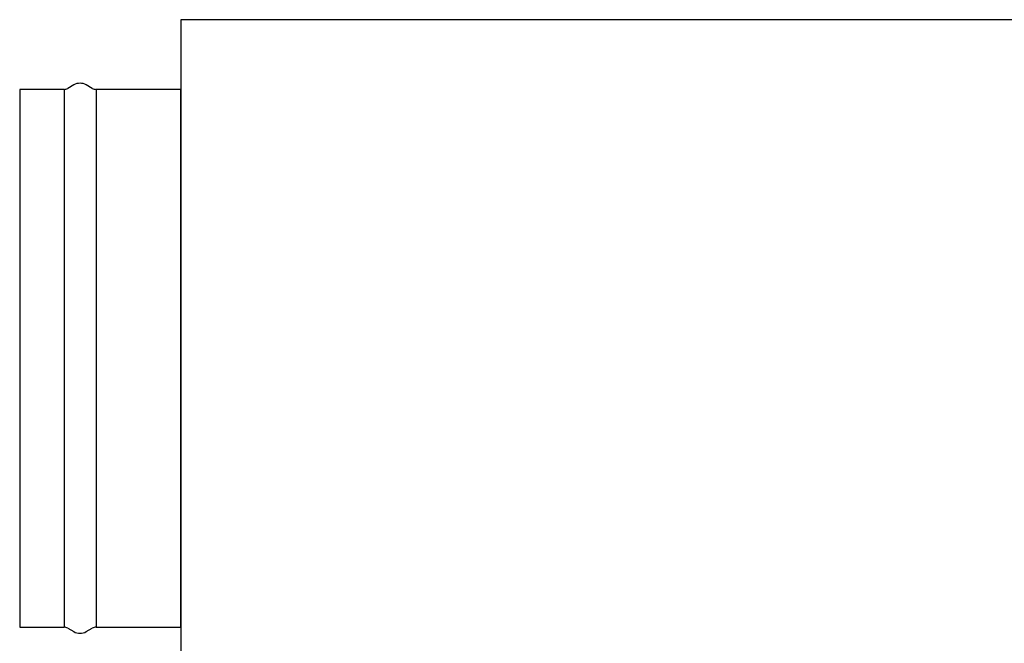
# Model space of a CAD drawing. Units: millimetres. Extents: x 1095.2 to 1112.4, y 828.8 to 832.7.
# Drawn here: x 1102.5 to 1102.8, y 832 to 832.2 of the extents above; entities that cross this region are included whole.
import ezdxf

# ---------------------------------------------------------------- set-up
doc = ezdxf.new("R2010")
doc.units = ezdxf.units.MM

# ---------------------------------------------------------------- blocks, each defined once
blk = doc.blocks.new('VMC')
at = {"color": 7, "linetype": 'Continuous'}
for p, q in [((-0.03486, 0.17646), (-0.03682, 0.17533)), ((-0.0289, 0.17533), (-0.03086, 0.17646)), ((-0.03682, -0.00033), (-0.03486, -0.00146)), ((-0.03086, -0.00146), (-0.0289, -0.00033))]:
    blk.add_line(p, q, dxfattribs=at)
at = {"color": 7}
for p, q in [((-0.03807, 0.175), (-0.03807, 0)), ((-0.02765, 0.175), (-0.02765, 0))]:
    blk.add_line(p, q, dxfattribs=at)
for points in [[(-0.03807, 0.175), (-0.0525, 0.175), (-0.0525, 0), (-0.03807, 0)], [(-0.02765, 0), (0, 0), (0, 0.175), (-0.02765, 0.175)]]:
    blk.add_lwpolyline(points, dxfattribs=at)
at = {"color": 7, "linetype": 'Continuous'}
for centre, radius, start, end in [((-0.03286, 0.173), 0.004, 60, 120), ((-0.03807, 0.1775), 0.0025, 270, 300), ((-0.02765, 0.1775), 0.0025, 240, 270), ((-0.03807, -0.0025), 0.0025, 60, 90), ((-0.03286, 0.002), 0.004, 240, 300), ((-0.02765, -0.0025), 0.0025, 90, 120)]:
    blk.add_arc(centre, radius, start, end, dxfattribs=at)
blk = doc.blocks.new('CORPS 6 PIQUAGES')
at = {"color": 7}
for p, q in [((0, 0), (0, -0.206)), ((1.638, 0), (0, 0))]:
    blk.add_line(p, q, dxfattribs=at)

msp = doc.modelspace()

# ---------------------------------------------------------------- block references
for name, p in [('CORPS 6 PIQUAGES', (1102.53643, 832.2161)), ('VMC', (1102.53643, 832.01843))]:
    msp.add_blockref(name, p)

doc.saveas('drawing.dxf')
